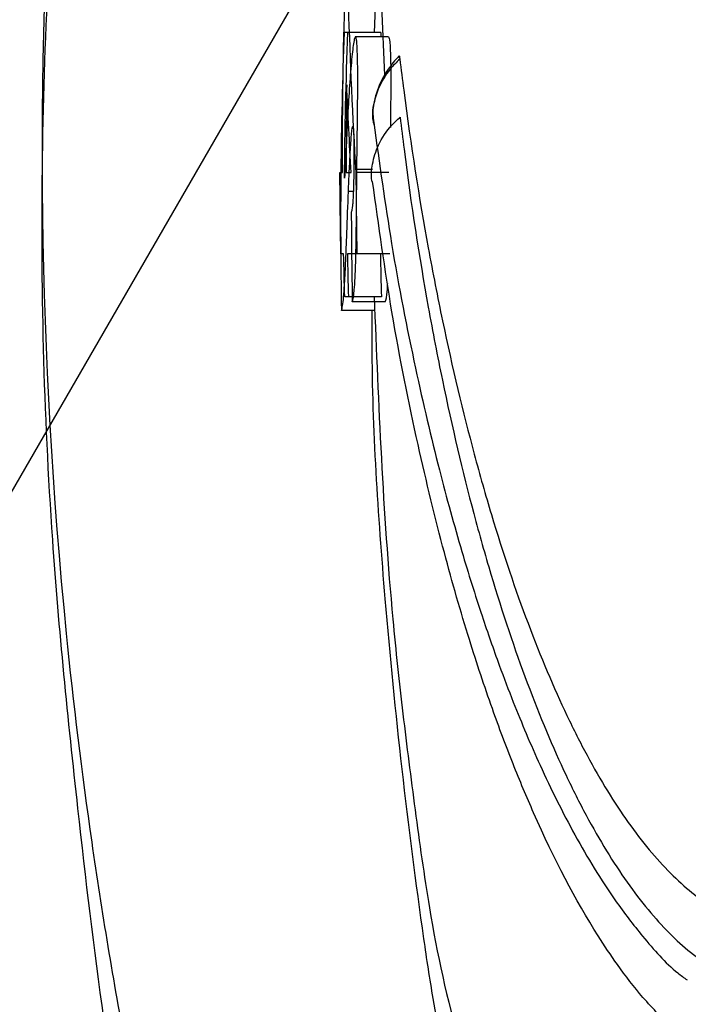
# Model space of a CAD drawing. Units: inches. Extents: x -2318 to 636, y -550 to 788.
# Drawn here: x -592 to -591, y 607 to 608 of the extents above; entities that cross this region are included whole.
import ezdxf

# ---------------------------------------------------------------- set-up
doc = ezdxf.new("R2010")
doc.units = ezdxf.units.IN
doc.header["$MEASUREMENT"] = 0
doc.layers.add('0-BEDDING', color=7, linetype='Continuous', lineweight=5)

msp = doc.modelspace()

# ---------------------------------------------------------------- hatches: boundary and pattern name
h = msp.add_hatch()
h.set_pattern_fill('HONEY', color=256, scale=10)
h.set_pattern_definition([(0, (1420.533739048135, -57.21893823609264), (1.875, 1.082531754730548), [1.25, -2.5]), (120, (1420.533739048135, -57.21893823609264), (-1.875, 1.082531754730549), [1.249999999999996, -2.499999999999991]), (59.99999999999999, (1420.533739048135, -57.21893823609264), (4.163336342344337e-16, 2.165063509461097), [-2.5, 1.25])])
edge = h.paths.add_edge_path()
edge.add_line((-601.7238985220501, 630.5696902620975), (-591.9047489342133, 630.5696902620975))
edge.add_arc((-575.0881795360223, 630.8771515172818), 16.81937985621395, 147.728880262286, 181.0474353813944, ccw=False)
edge.add_arc((-648.4925679420146, 619.3105326613727), 62.64832942753289, -18.61655778554251, 19.145758270526017, ccw=False)
edge.add_arc((-577.1658015898273, 608.0188241889985), 14.79123741337327, 178.2672370102519, 216.0653667165507, ccw=False)
edge.add_line((-591.9502754568111, 608.4660788091501), (-601.769425044648, 608.4660905951298))
edge.add_line((-601.769425044648, 608.4660905951298), (-601.7238985220501, 630.5696902620975))
at = {"layer": '0-BEDDING', "lineweight": 15, "true_color": 0x939598}
h = msp.add_hatch(dxfattribs=at)
h.set_pattern_fill('AR-HBONE', color=252)
h.set_pattern_definition([(45, (0, 0), (0, 5.656854249492381), [12, -4]), (135, (2.828427125, 2.828427125), (4.440892098500626e-16, 5.65685424949238), [12, -4])])
edge = h.paths.add_edge_path()
edge.add_arc((-606.0328160912003, 570.6009415640585), 0.5892, 106.23575240880211, 124.71951171128279, ccw=False)
edge.add_line((-606.3684005287507, 609.1987384767174), (-606.3684005287507, 571.0852345799838))
edge.add_line((-603.9897142296562, 569.7943198295756), (-604.1263340329432, 569.7943190927649))
edge.add_arc((-602.5167171757358, 569.892420975992), 1.355255489484, 70.0864443291278, 109.91355564174671, ccw=False)
edge.add_arc((-602.8135853229429, 570.6009400908123), 0.5892, 106.23575240880211, 167.9721530680689, ccw=False)
edge.add_line((-603.5654732361426, 570.0271746628245), (-603.3898502829376, 570.7237217502019))
edge.add_arc((-603.8632874073104, 570.1011948295112), 0.306875, 269.9999999708183, 346.0422551031838, ccw=False)
edge.add_line((-603.9897142296562, 569.7943198295756), (-603.8632874074677, 569.7943198295114))
edge.add_line((-604.1263340329432, 569.7943220392574), (-604.2629508901247, 569.7943213020715))
edge.add_arc((-605.4390797964273, 570.6009415639076), 0.5892, 12.0278469027337, 73.76424756199782, ccw=False)
edge.add_arc((-605.7359479439932, 569.8924224492382), 1.355255489484, 70.0864443291278, 109.91355564174671, ccw=False)
edge.add_line((-604.6871918835471, 570.0271761355295), (-604.8628148363699, 570.7237232230034))
edge.add_arc((-604.3893777123131, 570.1011963020717), 0.306875, 193.9577448676075, 270, ccw=False)
edge.add_line((-604.2629508901247, 569.7943213020715), (-604.3893777123131, 569.7943213020715))
edge.add_arc((-602.21984902817, 570.6009400906613), 0.5892, 37.80422243206277, 73.76424756199822, ccw=False)
edge.add_line((-601.7543163093607, 570.9620993642825), (-601.7543163093607, 571.445530683148))
edge.add_line((-601.7543163093607, 571.445530683148), (-593.4536718117741, 571.4819879116288))
edge.add_spline(control_points=[(-593.4536718117739, 571.4819879116288), (-593.4079610695853, 571.7267236447098), (-593.3601269762904, 571.9708437837359), (-593.195731114996, 572.7719677025726), (-593.070118507973, 573.3263474967999), (-592.7961196783914, 574.4285046433498), (-592.6479876374939, 574.9763556870736), (-592.4062019335439, 575.7924534761756), (-592.322413266436, 576.0635602444837), (-592.1919158662519, 576.4688246241441), (-592.1476142011485, 576.6036800836897), (-592.0574001706233, 576.8729240345357), (-592.0115386233934, 577.0073272588576), (-591.9178429860254, 577.2755618351986), (-591.8699740352564, 577.4093830805533), (-591.7714793045021, 577.6762263215907), (-591.7208765270185, 577.8092549860736), (-591.5655600426577, 578.2073239091688), (-591.457336004844, 578.4713464656935), (-591.1231792409413, 579.2606643806868), (-590.8877463312416, 579.7832054812603), (-590.593205929989, 580.4363095912487), (-590.5048270148251, 580.6322359551624), (-590.4168648889287, 580.8282831530706), (-590.3583652064877, 580.9590223762417), (-590.3292409713555, 581.0244284030774), (-590.241468777405, 581.2205306653487), (-590.1822336341062, 581.3510566664442), (-590.0885572858175, 581.5454472182515), (-590.0565751802266, 581.6101117842569), (-589.9914017416191, 581.7385080857854), (-589.9582022039009, 581.8022615283109), (-589.7891247021331, 582.1187937913029), (-589.6440372157336, 582.364889473071), (-589.3333305123493, 582.8421814316217), (-589.1677147854913, 583.0733802411092), (-588.814267190484, 583.5196561169652), (-588.6264441938798, 583.7347396212091), (-588.3761139501454, 583.9923086368655), (-588.3252674829706, 584.0432561082804), (-588.221959505741, 584.1439790516134), (-588.1694440056605, 584.19380020665), (-588.0104329527272, 584.340498451662), (-587.9021797292013, 584.4349094019486), (-587.5705630256786, 584.7077983954056), (-587.3403568123018, 584.8759541521164), (-586.8607121745096, 585.1832538101058), (-586.6112757067718, 585.32240066304), (-586.3514957907779, 585.4459443892766)], knot_values=[0.4102076252248774, 0.4102076252248774, 0.4102076252248774, 0.4102076252248774, 0.4375000000000062, 0.4375000000000062, 0.5000000000000071, 0.5000000000000071, 0.5625000000000081, 0.5625000000000081, 0.5937500000000085, 0.5937500000000085, 0.6093750000000088, 0.6093750000000088, 0.6250000000000091, 0.6250000000000091, 0.6406250000000094, 0.6406250000000094, 0.6562500000000097, 0.6562500000000097, 0.6875000000000102, 0.6875000000000102, 0.7500000000000109, 0.7500000000000109, 0.7656250000000112, 0.7734375000000113, 0.7734375000000113, 0.7812500000000115, 0.7812500000000115, 0.7968750000000114, 0.7968750000000114, 0.8046875000000111, 0.8046875000000111, 0.8125000000000108, 0.8125000000000108, 0.8437500000000088, 0.8437500000000088, 0.8750000000000068, 0.8750000000000068, 0.9062500000000048, 0.9062500000000048, 0.9140625000000044, 0.9140625000000044, 0.9218750000000041, 0.9218750000000041, 0.9375000000000032, 0.9375000000000032, 0.9687500000000017, 0.9687500000000017, 1, 1, 1, 1], degree=3, periodic=0)
edge.add_line((-603.9897039177538, 610.4896431349736), (-604.1263237210408, 610.4896438717843))
edge.add_line((-603.8632770955644, 610.4896431350379), (-603.9897039177538, 610.4896431349736))
edge.add_arc((-603.8632770954084, 610.1827681350381), 0.3068749999998949, 13.957744896742781, 90.00000002911662, ccw=False)
edge.add_line((-603.3898399710349, 609.5602412143468), (-603.5654629242401, 610.2567883017247))
edge.add_arc((-602.8135750110414, 609.6830228737368), 0.5891999999991725, 192.0278469319515, 253.764247591218, ccw=False)
edge.add_arc((-602.5167068638332, 610.3915419885556), 1.355255489482429, 250.0864443582263, 289.9135556708437, ccw=False)
edge.add_line((-606.6090707392923, 609.5602426875931), (-606.7846936924975, 610.256789774971))
edge.add_arc((-606.0328057792985, 609.6830243469832), 0.5891999999991725, 192.0278469319515, 235.2792682983058, ccw=False)
edge.add_arc((-606.0328057792985, 609.6830243469832), 0.5891999999991725, 235.2792682983058, 253.764247591218, ccw=False)
edge.add_arc((-605.7359376320906, 610.3915434618017), 1.355255489482429, 250.0864443582263, 289.9135556708437, ccw=False)
edge.add_arc((-605.4390694845251, 609.6830243471346), 0.5892000000005955, 286.2357524380161, 347.97215309727255, ccw=False)
edge.add_line((-604.6871815716165, 610.2567897755051), (-604.8628045244675, 609.5602426880383))
edge.add_arc((-604.3893674004105, 610.1827696089703), 0.3068749999999909, 90.00000000003263, 166.0422551324412, ccw=False)
edge.add_line((-604.2629405782222, 610.4896446089703), (-604.3893674004107, 610.4896446089703))
edge.add_line((-604.1263237210408, 610.4896438717843), (-604.2629405782222, 610.4896446089703))
edge.add_arc((-602.2198387162675, 609.6830228738878), 0.5892, 286.23575243800167, 322.19484829146734, ccw=False)
edge.add_line((-593.5819068331516, 608.8740029721147), (-601.7543118900139, 608.8740029721147))
edge.add_line((-601.7543118900139, 608.8740029721147), (-601.7543118900139, 609.3218561339487))
edge.add_spline(control_points=[(-593.5819068331515, 608.8740029721148), (-593.5514051494727, 608.6932780357454), (-593.5196738451435, 608.5127179791942), (-593.4356381565653, 608.0517831584457), (-593.3816361295671, 607.7716360311433), (-593.2109327668009, 606.9323608676455), (-593.0855420231651, 606.3743979940455), (-592.9137834742273, 605.6789584496746), (-592.8786801438441, 605.5399713255965), (-592.8069543578354, 605.2622007769269), (-592.7703258223887, 605.1233688073921), (-592.6582360000189, 604.7077775465095), (-592.580434781959, 604.431833505173), (-592.4183552315367, 603.8822980772056), (-592.334123996146, 603.608689583742), (-592.202988717931, 603.2000161228598), (-592.158478755719, 603.0640815637134), (-592.0678606398692, 602.7927929497), (-592.0217984311362, 602.6574222064619), (-591.9277881348921, 602.3873657197196), (-591.879798379377, 602.2526951111081), (-591.7811407947215, 601.984326639189), (-591.7304632063401, 601.8506323206889), (-591.5749480955678, 601.450814242794), (-591.4666285083945, 601.1859552589945), (-591.132282496153, 600.3947879987877), (-590.8968591202715, 599.871882075623), (-590.6021698257932, 599.2184271472661), (-590.5137341690984, 599.022406565789), (-590.425656439787, 598.826188883259), (-590.3670622554296, 598.6953086451954), (-590.3378752416952, 598.6298079089033), (-590.2500768898167, 598.4334363806806), (-590.1910360498937, 598.3028021039113), (-590.0672880867955, 598.0446538212686), (-590.0028598228205, 597.9169862550798), (-589.8017357534259, 597.5383004373052), (-589.6572311166287, 597.2915823006624), (-589.4236200249793, 596.9307862186351), (-589.3429333366416, 596.8120717326397), (-589.1756253317403, 596.5779108019578), (-589.0889715543713, 596.4624224940753), (-588.819739190872, 596.1214280183017), (-588.6304796551608, 595.904619447977), (-588.2313185248563, 595.493228306324), (-588.0214203902046, 595.2986420095594), (-587.6897529818739, 595.0248734462607), (-587.5763881249, 594.9366418616166), (-587.4019018311333, 594.80907411418), (-587.3429994650792, 594.7673486032941), (-587.2236710508464, 594.685538181307), (-587.163119022744, 594.6453744806577), (-586.8583700036156, 594.4500073599388), (-586.6081155751276, 594.3109531171449), (-586.3514913714312, 594.1889101553334)], knot_values=[0.3861536123898601, 0.3861536123898601, 0.3861536123898601, 0.3861536123898601, 0.4062499999999988, 0.4062499999999988, 0.4374999999999987, 0.4374999999999987, 0.4999999999999982, 0.4999999999999982, 0.5156249999999982, 0.5156249999999982, 0.5312499999999981, 0.5312499999999981, 0.5624999999999982, 0.5624999999999982, 0.5937499999999983, 0.5937499999999983, 0.6093749999999983, 0.6093749999999983, 0.6249999999999984, 0.6249999999999984, 0.6406249999999984, 0.6406249999999984, 0.6562499999999986, 0.6562499999999986, 0.6874999999999986, 0.6874999999999986, 0.7499999999999986, 0.7499999999999986, 0.7656249999999983, 0.7734374999999982, 0.7734374999999982, 0.7812499999999981, 0.7812499999999981, 0.7968749999999983, 0.7968749999999983, 0.8124999999999987, 0.8124999999999987, 0.8437499999999991, 0.8437499999999991, 0.8593749999999993, 0.8593749999999993, 0.8749999999999997, 0.8749999999999997, 0.9062499999999998, 0.9062499999999998, 0.9374999999999999, 0.9374999999999999, 0.9531249999999999, 0.9531249999999999, 0.9609374999999999, 0.9609374999999999, 0.9687499999999999, 0.9687499999999999, 1, 1, 1, 1], degree=3, periodic=0)
edge.add_arc((-585.9220140666735, 595.091987806866), 0.9999999999999886, 244.56560683474652, 264.9999999999998, ccw=False)
edge.add_line((-585.6802494101171, 594.0670163026327), (-585.8753396515099, 594.0840844871191))
edge.add_line((-585.4990998359876, 594.0511677684938), (-585.6802494101171, 594.0670163026327))
edge.add_line((-586.0091698094207, 594.0957931087742), (-585.8753396515099, 594.0840844871191))
edge.add_line((-583.6457485300512, 593.8787986816596), (-583.9143341209569, 593.9155687898647))
edge.add_line((-583.9143341209569, 593.9155687898647), (-583.9317652695058, 593.9140437619744))
edge.add_line((-583.9317652695058, 593.9140437619744), (-583.9491964180556, 593.9155687898647))
edge.add_line((-585.4990998359876, 594.0511677684938), (-583.9491964180556, 593.9155687898647))
edge.add_line((-583.6457485300512, 593.8787986816596), (-499.0546963186803, 593.8787986816596))
edge.add_line((-585.8753440708566, 585.5507700574909), (-585.6802538294638, 585.567838241977))
edge.add_line((-585.6802538294638, 585.567838241977), (-585.4991042553344, 585.583686776116))
edge.add_line((-583.9317696888526, 585.7208107826356), (-583.9143385403037, 585.7192857547453))
edge.add_line((-583.9492008374024, 585.7192857547453), (-583.9317696888526, 585.7208107826356))
edge.add_line((-583.5328146176845, 585.6859067366521), (-583.9143385403037, 585.7192857547453))
edge.add_line((-583.9492008374024, 585.7192857547453), (-585.4991042553344, 585.583686776116))
edge.add_line((-585.8753440708566, 585.5507700574909), (-586.0091742287674, 585.5390614358358))
edge.add_arc((-585.9220184860202, 584.5428667377438), 1.000000000000014, 94.99999999999977, 115.43439316531189, ccw=False)
edge.add_line((-583.528916577439, 585.6855657023207), (-499.054700738027, 585.6855657023207))
edge.add_arc((-499.0546963186803, 595.1287986816596), 1.250000000000001, 270, 278.59485090621195, ccw=False)
edge.add_arc((-498.7184045248873, 595.1338660760589), 1.249999999999972, 263.1317350804844, 270, ccw=False)
edge.add_line((-498.7477412875828, 593.8837275190489), (-426.3684001653097, 593.883727519049))
edge.add_arc((-499.054700738027, 584.4355657023206), 1.250000000000157, 83.13173505384287, 90, ccw=False)
edge.add_arc((-498.6942503825041, 584.2268091788743), 1.465055263062493, 87.52206871402979, 98.27932464607733, ccw=False)
edge.add_line((-498.6309093349706, 585.6904945397099), (-426.3684001653097, 585.6904945397099))
edge.add_line((-426.3684001653097, 585.6904945397099), (-426.3684001653097, 593.883727519049))

# ---------------------------------------------------------------- linework, layer by layer
at = {"color": 7, "linetype": 'Continuous', "lineweight": 25}
for p, q in [((-591.5505181511312, 608.0577322324536), (-591.5481367791904, 608.0050941118127)), ((-591.5552923650425, 608.0569817433018), (-591.5560423592729, 608.0375012238212)), ((-591.5758913705854, 608.0375012238212), (-591.5787010057979, 608.0375012238212)), ((-591.5508441965853, 608.0375012238212), (-591.5758913705854, 608.0375012238212)), ((-591.5508441965853, 608.0375012238212), (-591.5509205194489, 608.0342544705748)), ((-591.5450934763126, 608.0342544705748), (-591.5701395563578, 608.0342544705748)), ((-591.5819536894792, 607.93110885583), (-591.5799222130058, 607.93110885583)), ((-591.577116360259, 607.93110885583), (-591.5733539885755, 607.93110885583)), ((-591.544789653371, 607.93110885583), (-591.5698183743903, 607.93110885583)), ((-591.5573417303381, 607.933605119925), (-591.5690911162851, 607.933605119925)), ((-591.5718032716691, 607.9168133179771), (-591.575480261014, 607.9168133179771)), ((-591.5791271807561, 607.8694205441418), (-591.581158608748, 607.8694205441418)), ((-591.5690235796151, 607.8694205441418), (-591.5763213946243, 607.8694205441418)), ((-591.543989472701, 607.8694205441418), (-591.5690235796151, 607.8694205441418)), ((-591.575490497255, 607.836953011674), (-591.5782961883074, 607.836953011674)), ((-591.5504504902033, 607.836953011674), (-591.575490497255, 607.836953011674)), ((-591.5475054087424, 607.8329557692757), (-591.5725375165134, 607.8329557692757)), ((-591.5557419729253, 607.8264622627823), (-591.5807752791093, 607.8264622627823))]:
    msp.add_line(p, q, dxfattribs=at)
at = {"lineweight": 15}
for points in [[(-601.7543118900139, 629.8044891766473), (-601.7543118900139, 608.4875816481091), (-591.9653886114453, 608.4445877561708, 0.1710276916982125), (-589.1222374831368, 599.3111066380008, 0.1647605212342218), (-589.3094877681679, 639.8574594680481)], [(-589.3094877685935, 599.6198301695844, -0.1532281383321698), (-591.9351623021776, 609.2249472997793), (-593.5819068331516, 609.2249472997793)]]:
    msp.add_lwpolyline(points, format="xyb", dxfattribs=at)
at = {"color": 7, "linetype": 'Continuous', "lineweight": 25}
for points, knots in [([(-590.6108742976498, 609.3745875447601), (-590.8110544745409, 609.3211481563565), (-591.0362563351396, 609.2610259630262), (-591.2614575478206, 609.2009014613598), (-591.298991072013, 609.1908806706608), (-591.3115401506952, 609.1876683712001), (-591.3363431859921, 609.1802641765914), (-591.3486182015527, 609.1761394838388), (-591.385057385361, 609.1624760728862), (-591.4088450878667, 609.1516793128819), (-591.4553510442179, 609.126512909729), (-591.4782510755881, 609.1119716662313), (-591.5211495098533, 609.0802380544421), (-591.5413402910685, 609.0629881790985), (-591.5792257483913, 609.025745161591), (-591.5969730653028, 609.0056871050531), (-591.6459769262215, 608.9416367566521), (-591.6719892911683, 608.895344657856), (-591.6963438596199, 608.8330761137861), (-591.7008164395779, 608.8203534026654), (-591.7088070515078, 608.7947199745888), (-591.7123298483689, 608.7818104189594), (-591.718461768945, 608.7558117918127), (-591.7212802262779, 608.7427640963899), (-591.726933446846, 608.7166717224702), (-591.7407124903398, 608.6513712365775), (-591.7527236542751, 608.5857234203779), (-591.7696582089834, 608.480238330447), (-591.7770011721864, 608.4272032020756), (-591.7893243179938, 608.3212694921538), (-591.7943131368625, 608.268321859505), (-591.8135581082356, 608.0036771088669), (-591.8106498247166, 607.7922613288895), (-591.7842659935263, 607.5283644679259), (-591.777834167397, 607.4756040279879), (-591.7626520176796, 607.3701211506752), (-591.7538886093694, 607.3173285324881), (-591.7390376659646, 607.2385505630771), (-591.733804146656, 607.2123516856475), (-591.725530526171, 607.1731437260435), (-591.722702057928, 607.1600894736787), (-591.7169036830987, 607.1340111572888), (-591.7139636713832, 607.1209805704232), (-591.7069092175466, 607.0951700431176), (-591.7029028694365, 607.0823234783513), (-591.6940389878714, 607.0570849963945), (-591.6891879342515, 607.0446846466523), (-591.6734108881615, 607.00812275663), (-591.6612511319122, 606.9846055571941), (-591.6405548711423, 606.9506127273419), (-591.6332437184815, 606.9394971591175), (-591.6177815125816, 606.9177046580414), (-591.609608128329, 606.9070022677063), (-591.584191063886, 606.876048227042), (-591.5659569484928, 606.8567905543898), (-591.5269763762976, 606.8209608625023), (-591.5062334906365, 606.8043850126653), (-591.4731718227717, 606.7816029650578), (-591.4618431072581, 606.7743776592658), (-591.4390160255002, 606.7609093653152), (-591.4274594453095, 606.7546277920467), (-591.3923776570887, 606.7370866825042), (-591.3684493140577, 606.727102538697), (-591.3317591399332, 606.7146502786638), (-591.3193905525009, 606.7109418252714), (-591.2944116253607, 606.7042728755098), (-591.2319642978132, 606.6876005340757), (-590.7698536956264, 606.5642264564788), (-590.3202297392659, 606.4441965939789), (-589.9205605090424, 606.3375170298598)], [0, 0, 0, 0, 0.1250000000000095, 0.140625000000011, 0.140625000000011, 0.1484375000000118, 0.1484375000000118, 0.1562500000000127, 0.1562500000000127, 0.1718750000000151, 0.1718750000000151, 0.1875000000000174, 0.1875000000000174, 0.2031250000000198, 0.2031250000000198, 0.2187500000000221, 0.2187500000000221, 0.2500000000000283, 0.2500000000000283, 0.2578125000000289, 0.2578125000000289, 0.2656250000000294, 0.2656250000000294, 0.27343750000003, 0.27343750000003, 0.2812500000000306, 0.3125000000000317, 0.3125000000000317, 0.3437500000000328, 0.3437500000000328, 0.3750000000000338, 0.3750000000000338, 0.5000000000000393, 0.5000000000000393, 0.531250000000041, 0.531250000000041, 0.5625000000000427, 0.5625000000000427, 0.578125000000043, 0.578125000000043, 0.5859375000000423, 0.5859375000000423, 0.5937500000000416, 0.5937500000000416, 0.6015625000000411, 0.6015625000000411, 0.6093750000000404, 0.6093750000000404, 0.6250000000000384, 0.6250000000000384, 0.6328125000000372, 0.6328125000000372, 0.640625000000036, 0.640625000000036, 0.6562500000000342, 0.6562500000000342, 0.6718750000000324, 0.6718750000000324, 0.6796875000000313, 0.6796875000000313, 0.6875000000000303, 0.6875000000000303, 0.7031250000000288, 0.7031250000000288, 0.7109375000000281, 0.7109375000000281, 0.7187500000000273, 0.7500000000000244, 1, 1, 1, 1]), ([(-591.2388939705993, 606.6199725766439), (-591.303271182845, 606.6446526227658), (-591.397612434394, 606.6808198682581), (-591.5103338683361, 606.7520976639964), (-591.5814404199868, 606.8172951423705), (-591.6406889860623, 606.89340780517), (-591.6958791849524, 606.997240850141), (-591.7363034503701, 607.1307373527791), (-591.7621995507793, 607.2888327968169), (-591.7827601636532, 607.4630135332434), (-591.8048917214096, 607.6807138148786), (-591.8113458018283, 607.9430732327576), (-591.7962782720674, 608.2217548056326), (-591.7648754923707, 608.4866725662944), (-591.7291713364907, 608.6861652637101), (-591.6799735837599, 608.8272676472586), (-591.6317117027515, 608.91087748006), (-591.5703990953057, 608.9852789577924), (-591.4974828475756, 609.0482961494984), (-591.4151150796538, 609.0987348278547), (-591.2389320196448, 609.1632947311261), (-590.9680307536541, 609.2277801228313), (-590.729935614941, 609.2905249614575), (-590.6108742976498, 609.3219010037426)], [0, 0, 0, 0, 0.05602362198528177, 0.08209952605958816, 0.1081754173512538, 0.1342508369178138, 0.1603263634783642, 0.2035662998508784, 0.2471667527134739, 0.290797705804147, 0.3464867379508216, 0.4254305857543459, 0.5043747613745081, 0.5736772267599054, 0.6428714290109252, 0.6689434590659061, 0.6950155837925602, 0.7210877874409516, 0.7471599848506797, 0.7732326385115424, 0.7993049952759035, 0.8996409092368374, 1, 1, 1, 1]), ([(-590.0495159124216, 606.165903607862), (-590.468877180962, 606.2778377099719), (-590.8882341400927, 606.3897864833855), (-591.3206936117008, 606.5052418011735), (-591.3337984419181, 606.508740454846), (-591.3600080979681, 606.515737777119), (-591.373088910876, 606.5193181972684), (-591.4119379636436, 606.5313987328111), (-591.437431018066, 606.5408357118501), (-591.4875955613556, 606.5625066744053), (-591.5122701630748, 606.5747300602764), (-591.5486252359092, 606.5953013035962), (-591.560634302627, 606.6025304634961), (-591.5844248507733, 606.6177635931297), (-591.5961772081378, 606.6257548818605), (-591.6533527262532, 606.6669837661473), (-591.6948777033326, 606.7044717375377), (-591.7415680238378, 606.7569057197063), (-591.7506420934938, 606.767674636106), (-591.7682524115667, 606.7897872162641), (-591.7767979999048, 606.8011475217811), (-591.8013152673452, 606.8356744751093), (-591.8162728098791, 606.8594169594191), (-591.8434909492621, 606.9083104015701), (-591.8557509970328, 606.9334616461658), (-591.8775503232941, 606.9851850507068), (-591.8871363011554, 607.0118698448889), (-591.8992387956746, 607.0525774816463), (-591.9028881064492, 607.066230092468), (-591.9094323734466, 607.0936987841035), (-591.9124220075314, 607.1074943480533), (-591.921421808333, 607.1488743441316), (-591.9271226245805, 607.1765258130642), (-591.9433269430042, 607.2596748463218), (-591.9529361955506, 607.3154388173805), (-591.9696644603368, 607.4269171518324), (-591.9768015799314, 607.4826764273605), (-592.0063465046173, 607.7615734384365), (-592.0106675687898, 607.985007579736), (-591.9918597387036, 608.2646969964028), (-591.9868876394062, 608.3206547179718), (-591.9744769743697, 608.4326105815942), (-591.9670146503727, 608.4886899575615), (-591.9496978086931, 608.6002889741383), (-591.9398322376151, 608.6558470908324), (-591.9232330620184, 608.7388241594429), (-591.9174005733116, 608.7664233058165), (-591.908201789181, 608.807732029499), (-591.9050661762362, 608.8214877359558), (-591.8978309234612, 608.8488063742009), (-591.8938306916384, 608.8623891844243), (-591.8806596433437, 608.9029035818105), (-591.8704100536165, 608.9293292515415), (-591.8472713230772, 608.9805658807597), (-591.8343454085466, 609.0054522259263), (-591.8089266508023, 609.0484842831382), (-591.7969549871864, 609.0669112142674), (-591.7841420723048, 609.0848842214309)], [0, 0, 0, 0, 0.2500000000000047, 0.2500000000000047, 0.2578125000000049, 0.2578125000000049, 0.2656250000000051, 0.2656250000000051, 0.2812500000000062, 0.2812500000000062, 0.2968750000000073, 0.2968750000000073, 0.3046875000000078, 0.3046875000000078, 0.3125000000000082, 0.3125000000000082, 0.3437500000000116, 0.3437500000000116, 0.351562500000012, 0.351562500000012, 0.3593750000000124, 0.3593750000000124, 0.3750000000000127, 0.3750000000000127, 0.3906250000000128, 0.3906250000000128, 0.406250000000013, 0.406250000000013, 0.4140625000000137, 0.4140625000000137, 0.4218750000000143, 0.4218750000000143, 0.4375000000000145, 0.4375000000000145, 0.4687500000000136, 0.4687500000000136, 0.5000000000000128, 0.5000000000000128, 0.6250000000000068, 0.6250000000000068, 0.6562500000000057, 0.6562500000000057, 0.6875000000000044, 0.6875000000000044, 0.7187500000000032, 0.7187500000000032, 0.7343750000000027, 0.7343750000000027, 0.742187500000003, 0.742187500000003, 0.7500000000000033, 0.7500000000000033, 0.7656250000000039, 0.7656250000000039, 0.7812500000000044, 0.7812500000000044, 0.7934547110715269, 0.7934547110715269, 0.7934547110715269, 0.7934547110715269]), ([(-591.7841363560979, 609.0321989125808), (-591.7935625004379, 609.0189743041444), (-591.8025863817061, 609.0054352509736), (-591.8404348775125, 608.9445291664963), (-591.8643148750339, 608.894821800128), (-591.892105042622, 608.8165172095307), (-591.9000309998542, 608.7896416657561), (-591.909658479783, 608.7489403688135), (-591.9126123888286, 608.7353313140586), (-591.9185267890757, 608.7081142864624), (-591.9214103840609, 608.6944936741363), (-591.9354611274598, 608.6263302504019), (-591.9455271179472, 608.5716064408946), (-591.9632976806356, 608.461770673903), (-591.9710130683866, 608.4066604941784), (-591.9840761034934, 608.2960509475831), (-591.9894212381773, 608.240493204268), (-592.0018736210045, 608.0738393271279), (-592.005376745627, 607.9626748892954), (-592.0034799994742, 607.7958360492737), (-592.0016615127556, 607.7402078117764), (-591.9956158461505, 607.6289202882892), (-591.9913829806269, 607.5732784282102), (-591.98055423921, 607.4623003578738), (-591.9739339765242, 607.4068826941245), (-591.9583529071438, 607.2965963790027), (-591.9493966384966, 607.2417020367868), (-591.9342098465208, 607.1597345550097), (-591.9288567527979, 607.1324741360534), (-591.920392832048, 607.0916762007835), (-591.9174991097566, 607.078092345432), (-591.9115667035917, 607.0509555754645), (-591.9086238545638, 607.0373822057697), (-591.8987808515435, 606.9968786231082), (-591.8907512283163, 606.9701894851098), (-591.8716625575457, 606.9174578122704), (-591.8605358959626, 606.8912600243509), (-591.8233099696286, 606.8155282024625), (-591.7933440745232, 606.7683907560461), (-591.7495064573227, 606.7136208652639), (-591.7404157265978, 606.7028772127608), (-591.7215736354469, 606.6818198094932), (-591.7118300802972, 606.671518625227), (-591.6819724652246, 606.6416384930174), (-591.6611164803057, 606.6229528774159), (-591.6175588311539, 606.5879777139073), (-591.5948555636091, 606.5716902474257), (-591.5593938997049, 606.5490853120821), (-591.5473394742935, 606.5418539455393), (-591.5227522627242, 606.5280122221395), (-591.5101931661989, 606.5213921676107), (-591.4722768220513, 606.5027191179236), (-591.4465445081028, 606.4917503507297), (-591.4072783447286, 606.477470124071), (-591.394077614033, 606.473074570087), (-591.3674545108602, 606.4650047684274), (-591.3539965606901, 606.4614463040414), (-590.9102072262954, 606.3429657458421), (-590.4798635925258, 606.2280836145712), (-590.0495159124216, 606.1132170668445)], [0.2096529842008776, 0.2096529842008776, 0.2096529842008776, 0.2096529842008776, 0.2187499999999659, 0.2187499999999659, 0.2499999999999619, 0.2499999999999619, 0.2656249999999598, 0.2656249999999598, 0.2734374999999588, 0.2734374999999588, 0.2812499999999577, 0.2812499999999577, 0.3124999999999548, 0.3124999999999548, 0.3437499999999519, 0.3437499999999519, 0.374999999999949, 0.374999999999949, 0.4374999999999444, 0.4374999999999444, 0.4687499999999422, 0.4687499999999422, 0.4999999999999399, 0.4999999999999399, 0.5312499999999377, 0.5312499999999377, 0.5624999999999355, 0.5624999999999355, 0.5781249999999344, 0.5781249999999344, 0.5859374999999345, 0.5859374999999345, 0.5937499999999346, 0.5937499999999346, 0.6093749999999347, 0.6093749999999347, 0.6249999999999347, 0.6249999999999347, 0.6562499999999356, 0.6562499999999356, 0.6640624999999364, 0.6640624999999364, 0.6718749999999372, 0.6718749999999372, 0.6874999999999392, 0.6874999999999392, 0.7031249999999412, 0.7031249999999412, 0.7109374999999425, 0.7109374999999425, 0.7187499999999438, 0.7187499999999438, 0.7343749999999465, 0.7343749999999465, 0.7421874999999476, 0.7421874999999476, 0.7499999999999487, 0.7499999999999487, 1, 1, 1, 1]), ([(-593.5311317304114, 608.8779198691539), (-593.5122975880414, 608.7710394318171), (-593.4930554771598, 608.6642772711938), (-593.4217844740938, 608.2772006664534), (-593.3673683526936, 607.9975783189509), (-593.1957266956492, 607.1611446286845), (-593.0701140886263, 606.6067648344572), (-592.7961152590447, 605.5046076879073), (-592.6479832181471, 604.9567566441835), (-592.4061975141972, 604.1406588550815), (-592.3224088470893, 603.8695520867734), (-592.1919114469051, 603.464287707113), (-592.1476097818017, 603.3294322475674), (-592.0573957512765, 603.0601882967214), (-592.0115342040467, 602.9257850723995), (-591.9178385666787, 602.6575504960585), (-591.8699696159097, 602.5237292507038), (-591.7714748851554, 602.2568860096665), (-591.7208721076718, 602.1238573451835), (-591.565555623311, 601.7257884220883), (-591.4573315854973, 601.4617658655636), (-591.1231748215946, 600.6724479505704), (-590.8877419118949, 600.1499068499968), (-590.5932015106423, 599.4968027400084), (-590.5048225954783, 599.3008763760947), (-590.4168604695819, 599.1048291781865), (-590.358360787141, 598.9740899550154), (-590.3292365520088, 598.9086839281797), (-590.2414643580582, 598.7125816659084), (-590.1822292147594, 598.582055664813), (-590.0885528664708, 598.3876651130056), (-590.0565707608798, 598.3230005470002), (-589.9913973222724, 598.1946042454717), (-589.9581977845542, 598.1308508029463), (-589.7891202827864, 597.8143185399542), (-589.6440327963869, 597.5682228581861), (-589.3333260930026, 597.0909308996354), (-589.1677103661445, 596.8597320901479), (-588.8142627711372, 596.413456214292), (-588.6264397745331, 596.198372710048), (-588.3761095307987, 595.9408036943917), (-588.3252630636239, 595.8898562229767), (-588.2219550863942, 595.7891332796437), (-588.1694395863137, 595.7393121246071), (-588.0104285333805, 595.5926138795951), (-587.9021753098546, 595.4982029293085), (-587.5705586063318, 595.2253139358515), (-587.3403523929551, 595.0571581791407), (-586.8607077551628, 594.7498585211513), (-586.6112712874251, 594.6107116682172), (-586.3514913714312, 594.4871679419805)], [0.3943655483204805, 0.3943655483204805, 0.3943655483204805, 0.3943655483204805, 0.4062500000000056, 0.4062500000000056, 0.4375000000000062, 0.4375000000000062, 0.5000000000000071, 0.5000000000000071, 0.5625000000000081, 0.5625000000000081, 0.5937500000000085, 0.5937500000000085, 0.6093750000000088, 0.6093750000000088, 0.6250000000000091, 0.6250000000000091, 0.6406250000000094, 0.6406250000000094, 0.6562500000000097, 0.6562500000000097, 0.6875000000000102, 0.6875000000000102, 0.7500000000000109, 0.7500000000000109, 0.7656250000000112, 0.7734375000000113, 0.7734375000000113, 0.7812500000000115, 0.7812500000000115, 0.7968750000000114, 0.7968750000000114, 0.8046875000000111, 0.8046875000000111, 0.8125000000000108, 0.8125000000000108, 0.8437500000000088, 0.8437500000000088, 0.8750000000000068, 0.8750000000000068, 0.9062500000000048, 0.9062500000000048, 0.9140625000000044, 0.9140625000000044, 0.9218750000000041, 0.9218750000000041, 0.9375000000000032, 0.9375000000000032, 0.9687500000000017, 0.9687500000000017, 1, 1, 1, 1]), ([(-593.520250728174, 608.8691465545796), (-593.5092334769754, 608.8071650214182), (-593.4980766986166, 608.745202197452), (-593.4356381565653, 608.4027274861103), (-593.3816361295671, 608.1225803588079), (-593.2109327668009, 607.28330519531), (-593.0855420231651, 606.7253423217101), (-592.9137834742273, 606.0299027773392), (-592.8786801438441, 605.8909156532611), (-592.8069543578354, 605.6131451045915), (-592.7703258223887, 605.4743131350567), (-592.6582360000189, 605.0587218741741), (-592.580434781959, 604.7827778328376), (-592.4183552315367, 604.2332424048702), (-592.334123996146, 603.9596339114066), (-592.202988717931, 603.5509604505244), (-592.158478755719, 603.415025891378), (-592.0678606398692, 603.1437372773646), (-592.0217984311362, 603.0083665341265), (-591.9277881348921, 602.7383100473842), (-591.879798379377, 602.6036394387727), (-591.7811407947215, 602.3352709668536), (-591.7304632063401, 602.2015766483535), (-591.5749480955678, 601.8017585704586), (-591.4666285083945, 601.536899586659), (-591.132282496153, 600.7457323264523), (-590.8968591202715, 600.2228264032876), (-590.6021698257932, 599.5693714749307), (-590.5137341690984, 599.3733508934536), (-590.425656439787, 599.1771332109236), (-590.3670622554296, 599.04625297286), (-590.3378752416952, 598.9807522365679), (-590.2500768898167, 598.7843807083452), (-590.1910360498937, 598.6537464315759), (-590.0672880867955, 598.3955981489332), (-590.0028598228205, 598.2679305827444), (-589.8017357534259, 597.8892447649698), (-589.6572311166287, 597.642526628327), (-589.4236200249793, 597.2817305462997), (-589.3429333366416, 597.1630160603042), (-589.1756253317403, 596.9288551296224), (-589.0889715543713, 596.8133668217399), (-588.819739190872, 596.4723723459663), (-588.6304796551608, 596.2555637756416), (-588.2313185248563, 595.8441726339886), (-588.0214203902046, 595.649586337224), (-587.6897529818739, 595.3758177739253), (-587.5763881249, 595.2875861892812), (-587.4019018311333, 595.1600184418446), (-587.3429994650792, 595.1182929309587), (-587.2236710508464, 595.0364825089716), (-587.163119022744, 594.9963188083223), (-586.8583700036156, 594.8009516876034), (-586.6081155751276, 594.6618974448095), (-586.3514913714312, 594.539854482998)], [0.3993496184630397, 0.3993496184630397, 0.3993496184630397, 0.3993496184630397, 0.4062499999999988, 0.4062499999999988, 0.4374999999999987, 0.4374999999999987, 0.4999999999999982, 0.4999999999999982, 0.5156249999999982, 0.5156249999999982, 0.5312499999999981, 0.5312499999999981, 0.5624999999999982, 0.5624999999999982, 0.5937499999999983, 0.5937499999999983, 0.6093749999999983, 0.6093749999999983, 0.6249999999999984, 0.6249999999999984, 0.6406249999999984, 0.6406249999999984, 0.6562499999999986, 0.6562499999999986, 0.6874999999999986, 0.6874999999999986, 0.7499999999999986, 0.7499999999999986, 0.7656249999999983, 0.7734374999999982, 0.7734374999999982, 0.7812499999999981, 0.7812499999999981, 0.7968749999999983, 0.7968749999999983, 0.8124999999999987, 0.8124999999999987, 0.8437499999999991, 0.8437499999999991, 0.8593749999999993, 0.8593749999999993, 0.8749999999999997, 0.8749999999999997, 0.9062499999999998, 0.9062499999999998, 0.9374999999999999, 0.9374999999999999, 0.9531249999999999, 0.9531249999999999, 0.9609374999999999, 0.9609374999999999, 0.9687499999999999, 0.9687499999999999, 1, 1, 1, 1]), ([(-591.5701395563578, 608.0342544705748), (-591.5702536142885, 608.0342129673925), (-591.570368006523, 608.034160353812), (-591.5706068349805, 608.0337024143171), (-591.5707295874868, 608.0333558519776), (-591.5711037102342, 608.0321018359143), (-591.5713679291598, 608.0307672828392), (-591.5721843552078, 608.0255453632806), (-591.5727392511258, 608.020770869359), (-591.5738199134562, 608.0085817965539), (-591.5743352364611, 608.001793044112), (-591.5752989965554, 607.987221439136), (-591.5757481682372, 607.9796315276633), (-591.5761648324883, 607.9718559316136)], [0, 0, 0, 0, 0.06249999999998246, 0.06249999999998246, 0.1249999999999649, 0.1249999999999649, 0.2499999999999692, 0.2499999999999692, 0.4999999999999796, 0.4999999999999796, 0.7499999999999898, 0.7499999999999898, 1, 1, 1, 1]), ([(-591.5690911162851, 607.933605119925), (-591.5690349205292, 607.9394450012144), (-591.5689648873918, 607.9452847462574), (-591.5688265294334, 607.9569016886655), (-591.5687555143763, 607.9626847159145), (-591.5686183632383, 607.9741834314862), (-591.5685512549467, 607.9799576504613), (-591.5684552830339, 607.9910642754642), (-591.5684259757732, 607.99638665518), (-591.5684308786717, 608.0064293559165), (-591.5684629091143, 608.0110342561154), (-591.5685998685526, 608.0191409159713), (-591.5687072144833, 608.0226941408898), (-591.5689168771473, 608.0270535487614), (-591.5689975531945, 608.0283115362101), (-591.5691785794993, 608.0304876715143), (-591.5692767686273, 608.0314615895829), (-591.5694967924642, 608.0328687614326), (-591.5696130591964, 608.0334248859938), (-591.5698657257085, 608.0340795017066), (-591.5700022880478, 608.0341746551765), (-591.5701395563578, 608.0342544705748)], [0, 0, 0, 0, 0.1249999999999891, 0.1249999999999891, 0.2499999999999782, 0.2499999999999782, 0.3749999999999674, 0.3749999999999674, 0.4999999999999565, 0.4999999999999565, 0.6249999999999456, 0.6249999999999456, 0.7499999999999347, 0.7499999999999347, 0.812499999999951, 0.812499999999951, 0.8749999999999674, 0.8749999999999674, 0.9374999999999837, 0.9374999999999837, 1, 1, 1, 1]), ([(-591.5450934763126, 608.0342544705748), (-591.5447396219665, 608.0335064696085), (-591.5440302308111, 608.0320069111733), (-591.5434920050661, 608.0193748032027), (-591.5433343555537, 608.0011050986698), (-591.5434863609203, 607.982245514999), (-591.5436357983585, 607.9699231884135), (-591.5436899613683, 607.9654570097298)], [0, 0, 0, 0, 0.22180309980224, 0.4446608015908438, 0.6572361957914029, 0.8757666106789229, 1, 1, 1, 1]), ([(-591.5372427916104, 608.0194906883173), (-591.5372395191011, 608.0195052076836), (-591.5369677001604, 608.0207112053411), (-591.536744328499, 608.0190262485223), (-591.5365236460752, 608.0173615774027)], [0, 0, 0, 0, 0.01203929910970068, 1, 1, 1, 1]), ([(-591.5372632587973, 608.0195059388896), (-591.5386541590947, 608.0179752572747), (-591.5424213365782, 608.0138294897276), (-591.5501641566811, 608.0031649581485), (-591.5559786991412, 607.9878598856687), (-591.558161639698, 607.9746270147359), (-591.5563882047586, 607.9683225538545), (-591.5561662869382, 607.9675336485577)], [0, 0, 0, 0, 0.1381242112362746, 0.3741018816879826, 0.6768137984403829, 0.959558269756864, 1, 1, 1, 1]), ([(-591.5365236460752, 608.0173615774027), (-591.5390495913512, 608.0148682103224), (-591.5456114662843, 608.0083909666957), (-591.5517535117556, 607.9980687965992), (-591.5557396361451, 607.9864145266085), (-591.5575271620942, 607.9776251006372), (-591.5565525295228, 607.9713030953137), (-591.5562212206391, 607.9691540428514)], [0, 0, 0, 0, 0.1999593220624254, 0.5194522919017766, 0.6387995608665012, 0.8772163809935962, 1, 1, 1, 1]), ([(-591.5365236460752, 608.0173615774027), (-591.5355434511653, 608.0094665608087), (-591.5292897305767, 607.9590957342518), (-591.5186851934745, 607.8919280509601), (-591.5006765155399, 607.799781570958), (-591.4845636346931, 607.7322835758648), (-591.4627756065079, 607.6556995295707), (-591.4395437279786, 607.5869135054611), (-591.4148764151682, 607.5285617133807), (-591.3894516411315, 607.4781903178202), (-591.3686071866382, 607.4443035401143), (-591.3420804424545, 607.4096918101511), (-591.3151303650798, 607.3826334284042), (-591.2821901550028, 607.3622946687835), (-591.2542185272573, 607.3566518648693), (-591.231854288791, 607.3586235941968), (-591.2094514811538, 607.3650763493945), (-591.1867077560951, 607.3784568414392), (-591.1573131124092, 607.4028814417345), (-591.1331185547547, 607.4285077659085), (-591.1015397725346, 607.4685268999781), (-591.0798265758408, 607.4992477175003), (-591.063547049192, 607.5252477999477), (-591.0612516233409, 607.5289138316859)], [0, 0, 0, 0, 0.01210930554124092, 0.07725832135447178, 0.1098292443706608, 0.1749777746609614, 0.2075486540601445, 0.2726968399274241, 0.3378449429689137, 0.3704158328223631, 0.4355638303423964, 0.468134607701004, 0.5332817515387057, 0.5984297861529316, 0.6635782893347977, 0.6961491950075019, 0.7287201669524771, 0.7938689819066752, 0.8264397656457318, 0.8915873740133974, 0.9241581828536479, 0.9893062451123719, 1, 1, 1, 1]), ([(-591.5761648324883, 607.9718559316136), (-591.5765784553109, 607.9639819164238), (-591.5769680150029, 607.9561340372836), (-591.5777217820173, 607.9408420502675), (-591.5781016531432, 607.9337484520063), (-591.5784736346727, 607.9269086913539)], [0, 0, 0, 0, 0.5, 0.5, 1, 1, 1, 1]), ([(-591.5575388294897, 607.9243827061625), (-591.5575930894115, 607.9246409379891), (-591.558477676525, 607.9288508325169), (-591.5574098591946, 607.9385147356691), (-591.5530323197813, 607.9532127092064), (-591.5449051981873, 607.9652928844337), (-591.538445398392, 607.9712574311782), (-591.5363060949226, 607.9732327208078)], [0, 0, 0, 0, 0.01474461826873411, 0.2403781462073423, 0.5127323335321747, 0.8386306940382232, 1, 1, 1, 1]), ([(-591.5563106839049, 607.9691437700033), (-591.5519868717606, 607.938058457253), (-591.5427873822068, 607.871920290185), (-591.5256069803559, 607.7850183415046), (-591.5075288265148, 607.7077182828127), (-591.4904709820444, 607.645824073649), (-591.4751947615327, 607.5970755945275), (-591.4620806914022, 607.5594858955671), (-591.4508626763304, 607.5299751823125), (-591.440514315746, 607.5046673678687), (-591.4295159614271, 607.4796217545434), (-591.4172044026859, 607.453804731693), (-591.4035269772589, 607.4275977456093), (-591.3887668188077, 607.4021285751035), (-591.3720039267596, 607.3763122540779), (-591.3510411542761, 607.3492981347197), (-591.3330213556669, 607.3287275834975), (-591.3209727781627, 607.3199770629055), (-591.3185819598616, 607.3182406832559)], [0, 0, 0, 0, 0.09195643530460959, 0.1956496346062752, 0.2874024555289448, 0.3672081008874497, 0.4351899200682861, 0.4905284678677621, 0.5345922417070883, 0.5739607346781422, 0.6151433665364339, 0.6641476083973569, 0.7155060709897962, 0.7692278812694925, 0.8264519052057185, 0.8958626420962338, 0.9793358592697777, 1, 1, 1, 1]), ([(-591.5363060949226, 607.9732327208078), (-591.5353155478583, 607.965093464669), (-591.5291484518125, 607.9144188665925), (-591.5186467687568, 607.8469513386883), (-591.5008220592395, 607.7546903145319), (-591.4848378365291, 607.6871208019577), (-591.4631936965402, 607.6104794625719), (-591.440084932357, 607.5416134512527), (-591.4155136845861, 607.4831702565591), (-591.390171651638, 607.432760806412), (-591.3693802260882, 607.3988545741565), (-591.3429091152125, 607.3642371434937), (-591.3159837984126, 607.3372276660132), (-591.288607715735, 607.3202227217914), (-591.2608697024375, 607.3117489393155), (-591.2385156063178, 607.3115946443406), (-591.2104175215359, 607.3198306764587), (-591.187546122786, 607.3336051553586), (-591.1581726074014, 607.3584567550463), (-591.1338294504753, 607.384118022537), (-591.1022465924302, 607.4237119474822), (-591.0754522524053, 607.4630364538641), (-591.0549098965507, 607.4946744414904), (-591.047289421515, 607.5076548371169), (-591.0471163246343, 607.5079496830406)], [0, 0, 0, 0, 0.01218626118091498, 0.07587104728607129, 0.1077099466178342, 0.1713943278429245, 0.2032331791536335, 0.2669171269656874, 0.3306010617832528, 0.3624399250629676, 0.4261237639277715, 0.4579625187805926, 0.5216455206010887, 0.5853291628054356, 0.6171680808245488, 0.6808525948920344, 0.7126915647443842, 0.7763766949207872, 0.8082154011661861, 0.8718981037072026, 0.9037369141726797, 0.9674211180758052, 0.9992599801416977, 1, 1, 1, 1]), ([(-591.575480261014, 607.9168133179771), (-591.57527266836, 607.921992408201), (-591.5750524974987, 607.9271425900486), (-591.5745776141098, 607.9371851563558), (-591.5743284417154, 607.9421794507978), (-591.5739240576363, 607.9492922942052), (-591.5737861391021, 607.9516374563207), (-591.5734986523926, 607.9559893479175), (-591.5733483433883, 607.957962528412), (-591.5730366048169, 607.9615065211553), (-591.5728716925137, 607.9630846351722), (-591.572625491594, 607.964848885418), (-591.5725440766269, 607.965321132848), (-591.5723839967654, 607.9658752263397), (-591.5723052194303, 607.9659743526629), (-591.5722264585834, 607.9660726523928)], [0, 0, 0, 0, 0.2499999999999892, 0.2499999999999892, 0.4999999999999785, 0.4999999999999785, 0.6249999999999739, 0.6249999999999739, 0.7499999999999695, 0.7499999999999695, 0.8749999999999649, 0.8749999999999649, 0.9374999999999825, 0.9374999999999825, 1, 1, 1, 1]), ([(-591.5722264585834, 607.9660726523928), (-591.5721383079413, 607.9659638070509), (-591.5720502102099, 607.9658538176084), (-591.5718892775453, 607.9650800521861), (-591.571814912279, 607.964420630107), (-591.5716187227649, 607.9618872002418), (-591.5715218516166, 607.9594003520485), (-591.57138626406, 607.9535750739121), (-591.5713470671903, 607.9502021572691), (-591.5713363721775, 607.9448344590367), (-591.5713406538084, 607.9429646461915), (-591.5713634645358, 607.9391875387826), (-591.5713812410727, 607.9372841095308), (-591.5713975362128, 607.935380688107)], [0, 0, 0, 0, 0.1250000000000415, 0.1250000000000415, 0.2500000000000829, 0.2500000000000829, 0.5000000000001013, 0.5000000000001013, 0.7500000000001197, 0.7500000000001197, 0.8750000000000598, 0.8750000000000598, 1, 1, 1, 1]), ([(-591.5713975362128, 607.935380688107), (-591.571426728548, 607.933086446654), (-591.5714538421339, 607.9307924840116), (-591.5715270229152, 607.9262991105036), (-591.5715724317365, 607.9240968904226), (-591.5717385366429, 607.9176345599196), (-591.5718865058438, 607.9136691611645), (-591.5721542733804, 607.9091911724779), (-591.5722527851381, 607.9079856134292), (-591.5724554474668, 607.905842848281), (-591.5725589742492, 607.9049628484629), (-591.5728761841997, 607.9028183787361), (-591.5730946650287, 607.9019041620998), (-591.5733134077841, 607.9011375874577)], [0, 0, 0, 0, 0.1250000000000109, 0.1250000000000109, 0.2500000000000219, 0.2500000000000219, 0.5000000000000437, 0.5000000000000437, 0.6250000000000321, 0.6250000000000321, 0.7500000000000205, 0.7500000000000205, 1, 1, 1, 1]), ([(-591.5725375165134, 607.8329557692757), (-591.571997466141, 607.834716134869), (-591.5714803954384, 607.8372164031182), (-591.5707922163833, 607.8445638852234), (-591.570586281196, 607.8476263121904), (-591.5702300167864, 607.8551978910666), (-591.5700778321857, 607.859689412089), (-591.569827169586, 607.869471386736), (-591.5697218565106, 607.87485163321), (-591.5695517608542, 607.8859672304322), (-591.5694870248549, 607.8917379862276), (-591.5693117003043, 607.9094591996175), (-591.5692207232482, 607.9215515579601), (-591.5690911162851, 607.933605119925)], [0, 0, 0, 0, 0.2500000000000112, 0.2500000000000112, 0.3750000000000168, 0.3750000000000168, 0.5000000000000223, 0.5000000000000223, 0.6250000000000279, 0.6250000000000279, 0.7500000000000335, 0.7500000000000335, 1, 1, 1, 1]), ([(-591.3285537040333, 607.2804443616576), (-591.3365144039931, 607.2883265821904), (-591.3514353193655, 607.3031004018446), (-591.3703602311084, 607.3278824947085), (-591.3986903801429, 607.3701325467307), (-591.4248816546065, 607.4202817861062), (-591.4509428319893, 607.4824178479109), (-591.4672701881332, 607.5259759896792), (-591.4847944077051, 607.5787390861299), (-591.5038417993878, 607.6446918482545), (-591.5237423014164, 607.7269084436487), (-591.5425802077912, 607.819715403268), (-591.5525043966923, 607.8908284090146), (-591.5571965421818, 607.9244505591489)], [0, 0, 0, 0, 0.07586257772955662, 0.1421909013052639, 0.1949293028414792, 0.3841249607355381, 0.4482567968669652, 0.5148345609284615, 0.5921302024257978, 0.6817494820590059, 0.783585467283688, 0.897679449295713, 1, 1, 1, 1]), ([(-591.5807752791093, 607.8264622627823), (-591.5806255872044, 607.8268817599908), (-591.5804763324381, 607.8273144833177), (-591.5801908008211, 607.8285817677909), (-591.5800523103567, 607.8293499555214), (-591.5796432228749, 607.8318773904186), (-591.5793865519458, 607.8340918115102), (-591.5788942015911, 607.8393887031177), (-591.578660164048, 607.8425216130793), (-591.5782161703087, 607.8493687302555), (-591.5780128541978, 607.853269622992), (-591.5776206934565, 607.8617005070712), (-591.5774341167448, 607.8663056398584), (-591.5770587064949, 607.8757807077748), (-591.5768716350699, 607.8806673850124), (-591.576302695044, 607.8956974081809), (-591.575910618541, 607.9061801976279), (-591.575480261014, 607.9168133179771)], [0, 0, 0, 0, 0.0624999999999952, 0.0624999999999952, 0.1249999999999904, 0.1249999999999904, 0.2499999999999917, 0.2499999999999917, 0.374999999999993, 0.374999999999993, 0.4999999999999942, 0.4999999999999942, 0.6249999999999954, 0.6249999999999954, 0.7499999999999968, 0.7499999999999968, 1, 1, 1, 1]), ([(-591.5475054087424, 607.8329557692757), (-591.5469403017892, 607.8346233476839), (-591.5462513282087, 607.8366564450637), (-591.5457775182135, 607.8454458407266), (-591.5456923346187, 607.847026035997)], [0, 0, 0, 0, 0.8202157086256324, 1, 1, 1, 1]), ([(-591.5559858031834, 607.836953011674), (-591.5526923020848, 607.7552580744202), (-591.5484261706556, 607.6494371473548), (-591.5343417451145, 607.5198311270326), (-591.5250180196522, 607.4467659027007), (-591.513226413836, 607.3627149354445), (-591.4925641076147, 607.2618694296409), (-591.4412490981326, 607.1507693881852), (-591.3633376794255, 607.0485526799368), (-591.2606945117909, 606.9636362478634), (-591.1501617552299, 606.9081703938011), (-591.0464912380598, 606.8842754656118), (-590.9639364888458, 606.8651835681296), (-590.8891565294921, 606.847903682343), (-590.8148509484522, 606.8307291625949), (-590.7409694988751, 606.8136534857097), (-590.5419302688629, 606.7676503947193), (-590.2205736653755, 606.6933783023057), (-589.9237093864444, 606.6247662457779), (-589.7767714521738, 606.5908055621669)], [0, 0, 0, 0, 0.09833747940433184, 0.1273783123613117, 0.1568566732687661, 0.1869647016761776, 0.2295678743542865, 0.2802099366188534, 0.3327853849555066, 0.3829637684643556, 0.4394623359362735, 0.4797780443864, 0.5107888871139356, 0.5415992690918192, 0.5722212898934013, 0.6026668892527008, 0.6329480268884135, 0.8183214939393931, 1, 1, 1, 1]), ([(-591.5577601504879, 607.8264622627823), (-591.5577909190356, 607.8178852590802), (-591.5580530662551, 607.7448094118474), (-591.5475759523574, 607.5852961695953), (-591.5290697205169, 607.4198946789959), (-591.510675787496, 607.2965539616482), (-591.4976556742445, 607.2351948538469), (-591.4683830328672, 607.1537776296238), (-591.4175671895514, 607.0627774070533), (-591.3391892935392, 606.9731083346303), (-591.2459607790584, 606.9033944427645), (-591.1464075048912, 606.8553105515214), (-591.0526143398179, 606.832875005696), (-590.9696686481061, 606.8138531440561), (-590.8950824433791, 606.7965777728939), (-590.8207726870155, 606.7794124955551), (-590.4480286849498, 606.6932545186799), (-590.1000581027224, 606.6128343988482), (-589.7767714407514, 606.5381190251253)], [0, 0, 0, 0, 0.01014744434509147, 0.08645596044169046, 0.188899550563575, 0.2070019257118787, 0.2340118906854402, 0.2629554415671262, 0.3090721872617965, 0.3564757508821225, 0.4028138133062282, 0.4460153777927842, 0.4863275271217217, 0.5166621851135993, 0.5468814627215005, 0.5769914295812563, 0.6069983047407529, 1, 1, 1, 1])]:
    msp.add_open_spline(points, degree=3, knots=knots, dxfattribs=at)
for points in [[(-591.5799222130058, 607.93110885583), (-591.580115556219, 607.973325590234), (-591.5795921652712, 608.0155334054691), (-591.578346488875, 608.0577322324536)], [(-591.5755578184467, 608.0577322324536), (-591.5743586872672, 608.0155112792738), (-591.5724441969728, 607.9733035118072), (-591.5698183743903, 607.93110885583)], [(-591.5787010057979, 608.0375012238212), (-591.581391279748, 607.9671745498956), (-591.5820830199796, 607.896828232653), (-591.5807752791093, 607.8264622627823)], [(-591.5784736346727, 607.9269086913539), (-591.5781626614885, 607.9637857058854), (-591.5773009185282, 608.0006498602995), (-591.5758913705854, 608.0375012238212)], [(-591.5768240632756, 607.9978702194664), (-591.5771213043422, 607.9756173063972), (-591.5772182779078, 607.9533635165101), (-591.577116360259, 607.93110885583)], [(-591.5733539885755, 607.93110885583), (-591.5747080976475, 607.9533583421205), (-591.5758651638575, 607.9756121218359), (-591.5768240632756, 607.9978702194664)], [(-591.581158608748, 607.8694205441418), (-591.5815947599481, 607.889981109139), (-591.5818595039796, 607.9105438833474), (-591.5819536894792, 607.93110885583)], [(-591.5698183743903, 607.93110885583), (-591.5697242035781, 607.9105438851782), (-591.5694595316677, 607.8899811112699), (-591.5690235796151, 607.8694205441418)], [(-591.5733134077841, 607.9011375874577), (-591.5732628125847, 607.8784079617055), (-591.5730047700713, 607.8556806823287), (-591.5725375165134, 607.8329557692757)], [(-591.5782961883074, 607.836953011674), (-591.5786205552035, 607.8477742063508), (-591.5788975970813, 607.8585969237008), (-591.5791271807561, 607.8694205441418)], [(-591.5763213946243, 607.8694205441418), (-591.5760918353603, 607.8585969239941), (-591.5758148255777, 607.8477742066955), (-591.575490497255, 607.836953011674)], [(-591.5512870209864, 607.8694205441418), (-591.551055903717, 607.8585969089361), (-591.5507770141235, 607.8477741888921), (-591.5504504902033, 607.836953011674)]]:
    msp.add_open_spline(points, degree=3, dxfattribs=at)

doc.saveas('drawing.dxf')
